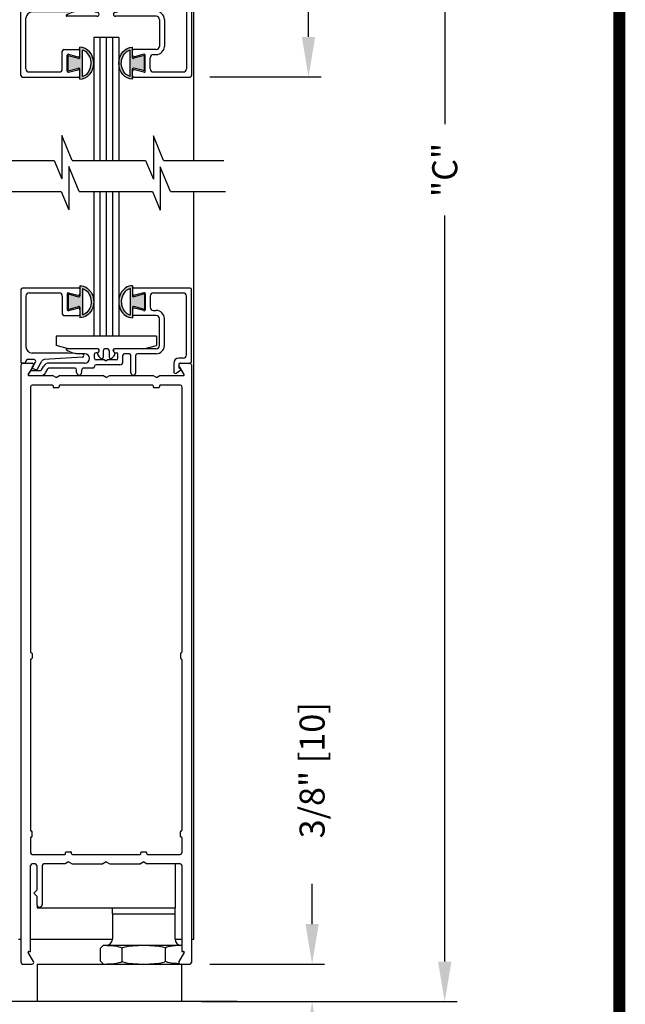
# Model space of a CAD drawing. Extents: x 0 to 7.6, y 0.1 to 10.5.
# Drawn here: x 6.1 to 7.6, y 4.6 to 7.1 of the extents above; entities that cross this region are included whole.
import ezdxf

# ---------------------------------------------------------------- set-up
doc = ezdxf.new("R2010")
doc.units = 0
doc.header["$MEASUREMENT"] = 0
doc.layers.get('0').update_dxf_attribs({"linetype": 'CONTINUOUS'})
doc.layers.get('DEFPOINTS').update_dxf_attribs({"linetype": 'CONTINUOUS'})
doc.styles.add('ROMANS', font='Romans.shx', dxfattribs={"height": 0.0625})
doc.dimstyles.get("Standard").update_dxf_attribs({"dimtxt": 0.03125, "dimasz": 0.1, "dimexe": 0.03125, "dimexo": 0.05, "dimgap": 0.05, "dimtad": 0, "dimdec": 6, "dimlfac": 4, "dimzin": 4, "dimdsep": 46, "dimlunit": 5, "dimtxsty": 'ROMANS', "dimcen": 0.09, "dimadec": 0, "dimazin": 0, "dimtfac": 1, "dimtdec": 4, "dimtofl": 0, "dimtmove": 0, "dimatfit": 3, "dimfxl": 1, "dimfrac": 2, "dimtolj": 1, "dimtzin": 4, "dimarcsym": 0})

# ---------------------------------------------------------------- blocks, each defined once
blk = doc.blocks.new('*D16')
at = {"color": 0, "lineweight": -2}
for p, q in [((6.5392, 8.7542), (7.1459, 8.7542)), ((7.1147, 8.6542), (7.1147, 6.7923)), ((7.1147, 4.7025), (7.1147, 6.5644)), ((6.5079, 4.6025), (7.1459, 4.6025))]:
    blk.add_line(p, q, dxfattribs=at)
at = {"color": 0}
for points in [[(7.098, 8.6542), (7.1313, 8.6542), (7.1147, 8.7542)], [(7.098, 4.7025), (7.1313, 4.7025), (7.1147, 4.6025)]]:
    blk.add_solid(points, dxfattribs=at)
at = {"layer": 'DEFPOINTS', "color": 0}
for p in [(6.4892, 8.7542), (7.1147, 8.7542), (6.4579, 4.6025)]:
    blk.add_point(p, dxfattribs=at)
at = {"color": 0, "insert": (7.1147, 6.6784), "char_height": 0.0625, "attachment_point": 5, "rotation": 90, "style": 'ROMANS'}
blk.add_mtext('\\A1;"C"', dxfattribs=at)
blk = doc.blocks.new('*D17')
at = {"color": 0, "lineweight": -2}
for p, q in [((6.7839, 4.7962), (6.7839, 4.8962)), ((6.5289, 4.6962), (6.8152, 4.6962)), ((6.5079, 4.6025), (6.8152, 4.6025)), ((6.7839, 4.5025), (6.7839, 4.4025))]:
    blk.add_line(p, q, dxfattribs=at)
at = {"color": 0}
for points in [[(6.7673, 4.7962), (6.8006, 4.7962), (6.7839, 4.6962)], [(6.7673, 4.5025), (6.8006, 4.5025), (6.7839, 4.6025)]]:
    blk.add_solid(points, dxfattribs=at)
at = {"layer": 'DEFPOINTS', "color": 0}
for p in [(6.4789, 4.6962), (6.7839, 4.6962), (6.4579, 4.6025)]:
    blk.add_point(p, dxfattribs=at)
at = {"color": 0, "insert": (6.7839, 5.1799), "char_height": 0.0625, "attachment_point": 5, "rotation": 90, "style": 'ROMANS'}
blk.add_mtext('\\A1;3/8" [10]', dxfattribs=at)
blk = doc.blocks.new('Glazing System - ¼ Square (Top)')
at = {"ltscale": 0.25}
h = blk.add_hatch(color=256, dxfattribs=at)
edge = h.paths.add_edge_path()
edge.add_line((-0.0689, -0.1352), (-0.0951, -0.1282))
edge.add_line((-0.0951, -0.1282), (-0.0951, -0.1668))
edge.add_line((-0.0951, -0.1668), (-0.0689, -0.1598))
edge.add_ellipse((-0.0682, -0.1622), major_axis=(-0.00177, 0.00177), ratio=1, start_angle=225, end_angle=330, ccw=False)
edge.add_line((-0.0657, -0.1622), (-0.0657, -0.1874))
edge.add_ellipse((-0.0657, -0.1475), major_axis=(0, 0.0399), ratio=0.86485, start_angle=180, end_angle=360)
edge.add_line((-0.0657, -0.1076), (-0.0657, -0.1328))
edge.add_ellipse((-0.0682, -0.1328), major_axis=(-0.00177, 0.00177), ratio=1, start_angle=120, end_angle=225, ccw=False)
edge = h.paths.add_edge_path(flags=16)
edge.add_spline(control_points=[(-0.0595, -0.1147), (-0.0592, -0.1148), (-0.0588, -0.1149), (-0.049, -0.118), (-0.0408, -0.1276), (-0.0359, -0.1513), (-0.0395, -0.1647), (-0.0506, -0.1765), (-0.055, -0.179), (-0.0595, -0.1803)], knot_values=[3.372007, 3.372007, 3.372007, 3.372007, 3.410461, 3.410461, 4.476728, 4.476728, 5.542995, 5.542995, 6.052511, 6.052511, 6.052511, 6.052511], degree=3, periodic=0)
edge.add_line((-0.0595, -0.1803), (-0.0595, -0.1147))
h = blk.add_hatch(color=256, dxfattribs=at)
edge = h.paths.add_edge_path()
edge.add_line((0.0951, -0.1282), (0.0689, -0.1352))
edge.add_ellipse((0.0682, -0.1328), major_axis=(0.00177, -0.00177), ratio=1, start_angle=225, end_angle=330, ccw=False)
edge.add_line((0.0657, -0.1328), (0.0657, -0.1076))
edge.add_ellipse((0.0657, -0.1475), major_axis=(0, 0.0399), ratio=0.86485, start_angle=0, end_angle=180)
edge.add_line((0.0657, -0.1874), (0.0657, -0.1622))
edge.add_ellipse((0.0682, -0.1622), major_axis=(0.00177, -0.00177), ratio=1, start_angle=120, end_angle=225, ccw=False)
edge.add_line((0.0689, -0.1598), (0.0951, -0.1668))
edge.add_line((0.0951, -0.1668), (0.0951, -0.1282))
edge = h.paths.add_edge_path(flags=16)
edge.add_spline(control_points=[(0.0595, -0.1803), (0.055, -0.179), (0.0506, -0.1765), (0.0395, -0.1647), (0.0359, -0.1513), (0.0408, -0.1276), (0.049, -0.118), (0.0588, -0.1149), (0.0592, -0.1148), (0.0595, -0.1147)], knot_values=[3.372007, 3.372007, 3.372007, 3.372007, 3.881524, 3.881524, 4.94779, 4.94779, 6.014057, 6.014057, 6.052511, 6.052511, 6.052511, 6.052511], degree=3, periodic=0)
edge.add_line((0.0595, -0.1147), (0.0595, -0.1803))
for p, q in [((-0.1944, 0.0344), (-0.1899, 0.0265)), ((-0.1507, 0.0287), (-0.1458, 0.0202)), ((-0.0738, 0.0292), (-0.0738, 0.0222)), ((-0.0612, 0.0292), (-0.0612, 0.0222)), ((0.0612, 0.0293), (0.0612, -0.0138)), ((0.0737, 0.0292), (0.0737, -0.0138)), ((0.1683, 0.0057), (0.1683, 0.0273)), ((0.1746, 0.0306), (0.186, 0.0227)), ((-0.2128, -0.1778), (-0.2128, 0.004)), ((-0.2043, 0.0057), (-0.211, 0.0057)), ((-0.2003, 0.001), (-0.2003, 0.0017)), ((-0.1843, 0.0168), (-0.1763, 0.003)), ((-0.1834, 0.0193), (-0.1765, 0.0218)), ((-0.1717, 0.02), (-0.1607, 0.001)), ((-0.1615, 0.0225), (-0.1566, 0.014)), ((-0.0778, 0.0182), (-0.1423, 0.0182)), ((-0.0535, 0.0057), (-0.1423, 0.0057)), ((-0.0332, 0.0182), (-0.0572, 0.0182)), ((-0.0292, 0.0142), (-0.0292, 0.014)), ((0.0338, 0.01), (-0.0252, 0.01)), ((-0.0043, -0.0025), (0, 0)), ((0.0043, -0.0025), (0, 0)), ((0.0418, 0.002), (0.0418, -0.0138)), ((0.1808, 0.0097), (0.1808, 0.0155)), ((0.1848, 0.0057), (0.2087, 0.0057)), ((0.2127, 0.0017), (0.2127, -0.1777)), ((-0.1798, -0.003), (-0.1963, -0.003)), ((-0.0942, -0.0193), (-0.1848, -0.0193)), ((-0.0595, -0.0174), (-0.0942, -0.0193)), ((-0.0535, -0.0178), (-0.0662, -0.0178)), ((-0.0292, -0.0065), (-0.0292, -0.0162)), ((-0.0044, -0.0025), (-0.0252, -0.0025)), ((-0.023, -0.0203), (-0.0252, -0.0203)), ((0.0253, -0.0025), (0.0043, -0.0025)), ((0.023, -0.0203), (0.0253, -0.0203)), ((0.0292, -0.0065), (0.0292, -0.0162)), ((0.0572, -0.0178), (0.0458, -0.0178)), ((0.1245, -0.0178), (0.0777, -0.0178)), ((0.1922, -0.0068), (0.1808, -0.0068)), ((0.2002, -0.0148), (0.2002, -0.1613)), ((-0.2003, -0.1613), (-0.2003, -0.0348)), ((-0.023, -0.0303), (-0.098, -0.0303)), ((0.1245, -0.0303), (0.023, -0.0303)), ((0.1325, -0.0383), (0.1325, -0.1053)), ((0.145, -0.0383), (0.145, -0.1053)), ((-0.1095, -0.1613), (-0.1095, -0.1173)), ((-0.1055, -0.1133), (-0.0683, -0.1133)), ((-0.0657, -0.1328), (-0.0657, -0.1076)), ((-0.0657, -0.1275), (-0.0657, -0.1158)), ((-0.0595, -0.1803), (-0.0595, -0.1147)), ((0.0595, -0.1803), (0.0595, -0.1147)), ((0.0657, -0.1328), (0.0657, -0.1076)), ((0.0657, -0.1275), (0.0657, -0.1158)), ((0.1245, -0.1133), (0.0682, -0.1133)), ((-0.097, -0.1674), (-0.097, -0.1276)), ((-0.0951, -0.1282), (-0.0689, -0.1352)), ((-0.0951, -0.1668), (-0.0951, -0.1282)), ((-0.0939, -0.1252), (-0.0708, -0.1314)), ((0.0951, -0.1282), (0.0689, -0.1352)), ((0.0939, -0.1252), (0.0708, -0.1314)), ((0.0951, -0.1668), (0.0951, -0.1282)), ((0.097, -0.1674), (0.097, -0.1276)), ((0.1095, -0.1613), (0.1095, -0.1338)), ((0.1175, -0.1258), (0.1245, -0.1258)), ((-0.1923, -0.1693), (-0.1175, -0.1693)), ((-0.0951, -0.1668), (-0.0689, -0.1598)), ((-0.0939, -0.1698), (-0.0708, -0.1636)), ((-0.0657, -0.1874), (-0.0657, -0.1622)), ((-0.0657, -0.1793), (-0.0657, -0.1675)), ((0.0657, -0.1874), (0.0657, -0.1622)), ((0.0657, -0.1793), (0.0657, -0.1675)), ((0.0951, -0.1668), (0.0689, -0.1598)), ((0.0939, -0.1698), (0.0708, -0.1636)), ((0.1175, -0.1693), (0.1927, -0.1693)), ((-0.2088, -0.1818), (-0.0683, -0.1818)), ((0.0682, -0.1818), (0.2092, -0.1818))]:
    blk.add_line(p, q)
for p, q in [((-0.1929, 0.037), (-0.165, 0.037)), ((-0.1864, 0.0245), (-0.165, 0.0245)), ((-0.0595, -0.0094), (-0.1544, -0.003))]:
    blk.add_line(p, q, dxfattribs=at)
for centre, radius, start, end in [((-0.1929, 0.0352), 0.00175, 90, 210), ((-0.1864, 0.0285), 0.004, 210, 270), ((-0.165, 0.0205), 0.0165, 30, 90), ((-0.165, 0.0205), 0.004, 30, 90), ((-0.0598, -0.0134), 0.004, 273, 86.1016)]:
    blk.add_arc(centre, radius, start, end, dxfattribs=at)
for centre, radius, start, end in [((-0.0675, 0.0292), 0.00625, 0, 180), ((0.0675, 0.0292), 0.00625, 0, 180), ((0.1723, 0.0273), 0.004, 55.2488, 180), ((-0.211, 0.004), 0.00175, 90, 180), ((-0.2043, 0.0017), 0.004, 0, 90), ((-0.1963, 0.001), 0.004, 180, 270), ((-0.1828, 0.0176), 0.00175, 110, 210), ((-0.1798, 0.001), 0.004, 270, 30), ((-0.1752, 0.018), 0.004, 30, 110), ((-0.1538, 0.005), 0.008, 210, 266.1016), ((-0.1423, 0.0222), 0.0165, 210, 270), ((-0.1423, 0.0222), 0.004, 210, 270), ((-0.0778, 0.0222), 0.004, 270, 360), ((-0.0572, 0.0222), 0.004, 180, 270), ((-0.0535, -0.006), 0.0117, 270, 90), ((-0.0332, 0.0142), 0.004, 360, 90), ((-0.0252, 0.014), 0.004, 180, 270), ((0.0338, 0.002), 0.008, 360, 90), ((0.1808, 0.0057), 0.0125, 180, 270), ((0.1848, 0.0155), 0.004, 88.5286, 180), ((0.1848, 0.0097), 0.004, 180, 270), ((0.185, 0.0213), 0.00175, 268.5286, 55.2488), ((0.2087, 0.0017), 0.004, 0, 90), ((-0.1848, -0.0348), 0.0155, 90, 180), ((-0.0662, -0.0803), 0.0625, 90, 121.5863), ((-0.0252, -0.0065), 0.004, 90, 180), ((-0.0252, -0.0162), 0.004, 180, 270), ((-0.023, -0.0252), 0.005, 270, 90), ((0.023, -0.0252), 0.005, 90, 270), ((0.0253, -0.0065), 0.004, 0, 90), ((0.0253, -0.0162), 0.004, 270, 0), ((0.0458, -0.0138), 0.004, 180, 270), ((0.0572, -0.0138), 0.004, 270, 0), ((0.0777, -0.0138), 0.004, 180, 270), ((0.1245, -0.0383), 0.0205, 0, 90), ((0.1922, -0.0148), 0.008, 0, 90), ((-0.098, -0.0285), 0.00175, 121.5863, 270), ((0.1245, -0.0383), 0.008, 0, 90), ((-0.1055, -0.1173), 0.004, 90, 180), ((-0.0683, -0.1158), 0.0025, 360, 90), ((-0.0683, -0.1158), 0.0025, 360, 90), ((0.0682, -0.1158), 0.0025, 90, 180), ((0.1245, -0.1053), 0.008, 270, 0), ((0.1245, -0.1053), 0.0205, 270, 0), ((-0.0945, -0.1276), 0.0025, 75, 180), ((-0.0697, -0.1275), 0.004, 255, 360), ((-0.0683, -0.1328), 0.0025, 255, 0), ((0.0697, -0.1275), 0.004, 180, 285), ((0.0682, -0.1328), 0.0025, 180, 285), ((0.0945, -0.1276), 0.0025, 0, 105), ((0.1175, -0.1338), 0.008, 90, 180), ((-0.1923, -0.1613), 0.008, 180, 270), ((-0.1175, -0.1613), 0.008, 270, 0), ((-0.0945, -0.1674), 0.0025, 180, 285), ((-0.0697, -0.1675), 0.004, 0, 105), ((-0.0683, -0.1622), 0.0025, 0, 105), ((0.0682, -0.1622), 0.0025, 75, 180), ((0.0697, -0.1675), 0.004, 75, 180), ((0.0945, -0.1674), 0.0025, 255, 0), ((0.1175, -0.1613), 0.008, 180, 270), ((0.1922, -0.1613), 0.008, 270, 0), ((-0.2088, -0.1778), 0.004, 180, 270), ((-0.0683, -0.1793), 0.0025, 270, 0), ((-0.0683, -0.1793), 0.0025, 270, 0), ((0.0682, -0.1793), 0.0025, 180, 270), ((0.2087, -0.1778), 0.004, 270, 0)]:
    blk.add_arc(centre, radius, start, end)
blk.add_ellipse((-0.0657, -0.1475), major_axis=(0, 0.0399), ratio=0.86485, start_param=3.141593, end_param=6.283185)
at = {"extrusion": (0, 0, -1)}
blk.add_ellipse((0.0657, -0.1475), major_axis=(0, 0.0399), ratio=0.86485, start_param=3.141593, end_param=6.283185, dxfattribs=at)
for points in [[(-0.0595, -0.1803), (-0.055, -0.179), (-0.0506, -0.1765), (-0.0395, -0.1647), (-0.0359, -0.1513), (-0.0408, -0.1276), (-0.049, -0.118), (-0.0588, -0.1149), (-0.0592, -0.1148), (-0.0595, -0.1147)], [(0.0595, -0.1803), (0.055, -0.179), (0.0506, -0.1765), (0.0395, -0.1647), (0.0359, -0.1513), (0.0408, -0.1276), (0.049, -0.118), (0.0588, -0.1149), (0.0592, -0.1148), (0.0595, -0.1147)]]:
    blk.add_open_spline(points, degree=3, knots=[3.372007, 3.372007, 3.372007, 3.372007, 3.881524, 3.881524, 4.94779, 4.94779, 6.014057, 6.014057, 6.052511, 6.052511, 6.052511, 6.052511])
blk = doc.blocks.new('Glazing System - ¼ Square')
at = {"ltscale": 0.25}
h = blk.add_hatch(color=256, dxfattribs=at)
edge = h.paths.add_edge_path()
edge.add_line((-0.0689, 0.1352), (-0.0951, 0.1282))
edge.add_line((-0.0951, 0.1282), (-0.0951, 0.1668))
edge.add_line((-0.0951, 0.1668), (-0.0689, 0.1598))
edge.add_ellipse((-0.0682, 0.1622), major_axis=(0.00177, 0.00177), ratio=1, start_angle=210, end_angle=315)
edge.add_line((-0.0657, 0.1622), (-0.0657, 0.1874))
edge.add_ellipse((-0.0657, 0.1475), major_axis=(0, 0.0399), ratio=0.86485, start_angle=180, end_angle=360, ccw=False)
edge.add_line((-0.0657, 0.1076), (-0.0657, 0.1328))
edge.add_ellipse((-0.0682, 0.1328), major_axis=(0.00177, 0.00177), ratio=1, start_angle=315, end_angle=420)
edge = h.paths.add_edge_path(flags=16)
edge.add_spline(control_points=[(-0.0595, 0.1147), (-0.0592, 0.1148), (-0.0588, 0.1149), (-0.049, 0.118), (-0.0408, 0.1276), (-0.0359, 0.1513), (-0.0395, 0.1647), (-0.0506, 0.1765), (-0.055, 0.179), (-0.0595, 0.1803)], knot_values=[3.372007, 3.372007, 3.372007, 3.372007, 3.410461, 3.410461, 4.476728, 4.476728, 5.542995, 5.542995, 6.052511, 6.052511, 6.052511, 6.052511], degree=3, periodic=0)
edge.add_line((-0.0595, 0.1803), (-0.0595, 0.1147))
h = blk.add_hatch(color=256, dxfattribs=at)
edge = h.paths.add_edge_path()
edge.add_line((0.0951, 0.1282), (0.0689, 0.1352))
edge.add_ellipse((0.0682, 0.1328), major_axis=(0.00177, 0.00177), ratio=1, start_angle=30, end_angle=135)
edge.add_line((0.0657, 0.1328), (0.0657, 0.1076))
edge.add_ellipse((0.0657, 0.1475), major_axis=(0, 0.0399), ratio=0.86485, start_angle=0, end_angle=180, ccw=False)
edge.add_line((0.0657, 0.1874), (0.0657, 0.1622))
edge.add_ellipse((0.0682, 0.1622), major_axis=(0.00177, 0.00177), ratio=1, start_angle=135, end_angle=240)
edge.add_line((0.0689, 0.1598), (0.0951, 0.1668))
edge.add_line((0.0951, 0.1668), (0.0951, 0.1282))
edge = h.paths.add_edge_path(flags=16)
edge.add_spline(control_points=[(0.0595, 0.1803), (0.055, 0.179), (0.0506, 0.1765), (0.0395, 0.1647), (0.0359, 0.1513), (0.0408, 0.1276), (0.049, 0.118), (0.0588, 0.1149), (0.0592, 0.1148), (0.0595, 0.1147)], knot_values=[3.372007, 3.372007, 3.372007, 3.372007, 3.881524, 3.881524, 4.94779, 4.94779, 6.014057, 6.014057, 6.052511, 6.052511, 6.052511, 6.052511], degree=3, periodic=0)
edge.add_line((0.0595, 0.1147), (0.0595, 0.1803))
for p, q in [((-0.2128, 0.1777), (-0.2128, -0.004)), ((-0.2088, 0.1818), (-0.0683, 0.1818)), ((-0.0657, 0.1874), (-0.0657, 0.1622)), ((-0.0657, 0.1793), (-0.0657, 0.1675)), ((-0.0595, 0.1803), (-0.0595, 0.1147)), ((0.0595, 0.1803), (0.0595, 0.1147)), ((0.0657, 0.1874), (0.0657, 0.1622)), ((0.0657, 0.1793), (0.0657, 0.1675)), ((0.0682, 0.1818), (0.2092, 0.1818)), ((0.2127, -0.0017), (0.2127, 0.1777)), ((-0.2003, 0.1613), (-0.2003, 0.0348)), ((-0.1923, 0.1693), (-0.1175, 0.1693)), ((-0.1095, 0.1613), (-0.1095, 0.1173)), ((-0.097, 0.1674), (-0.097, 0.1276)), ((-0.0951, 0.1668), (-0.0951, 0.1282)), ((-0.0951, 0.1668), (-0.0689, 0.1598)), ((-0.0939, 0.1698), (-0.0708, 0.1636)), ((0.0951, 0.1668), (0.0689, 0.1598)), ((0.0939, 0.1698), (0.0708, 0.1636)), ((0.0951, 0.1668), (0.0951, 0.1282)), ((0.097, 0.1674), (0.097, 0.1276)), ((0.1095, 0.1613), (0.1095, 0.1338)), ((0.1175, 0.1693), (0.1927, 0.1693)), ((0.2002, 0.0148), (0.2002, 0.1613)), ((-0.0951, 0.1282), (-0.0689, 0.1352)), ((-0.0939, 0.1252), (-0.0708, 0.1314)), ((-0.0657, 0.1328), (-0.0657, 0.1076)), ((-0.0657, 0.1275), (-0.0657, 0.1158)), ((0.0657, 0.1328), (0.0657, 0.1076)), ((0.0657, 0.1275), (0.0657, 0.1158)), ((0.0951, 0.1282), (0.0689, 0.1352)), ((0.0939, 0.1252), (0.0708, 0.1314)), ((0.1175, 0.1258), (0.1245, 0.1258)), ((-0.1055, 0.1133), (-0.0683, 0.1133)), ((0.1245, 0.1133), (0.0682, 0.1133)), ((0.1325, 0.0383), (0.1325, 0.1053)), ((0.145, 0.0383), (0.145, 0.1053)), ((0.125, 0.0615), (-0.125, 0.0615)), ((-0.125, 0.0615), (-0.125, 0.0386)), ((0.125, 0.0615), (0.125, 0.0386)), ((-0.0937, 0.0302), (-0.125, 0.0386)), ((-0.023, 0.0302), (-0.098, 0.0302)), ((-0.0173, 0.0255), (-0.0173, 0.0263)), ((-0.0075, 0.0248), (-0.0075, 0.0088)), ((0.002, 0.0302), (-0.002, 0.0302)), ((0.0075, 0.0248), (0.0075, 0.0088)), ((0.0173, 0.0255), (0.0173, 0.0263)), ((0.0937, 0.0302), (0.0213, 0.0302)), ((0.1245, 0.0302), (0.023, 0.0302)), ((0.0937, 0.0302), (0.125, 0.0386)), ((-0.1798, 0.003), (-0.1963, 0.003)), ((-0.0942, 0.0193), (-0.1848, 0.0193)), ((-0.0595, 0.0174), (-0.0942, 0.0193)), ((-0.0535, 0.0178), (-0.0662, 0.0178)), ((-0.0292, 0.0065), (-0.0292, 0.0162)), ((-0.023, 0.0203), (-0.0252, 0.0203)), ((-0.0044, 0.0025), (-0.0252, 0.0025)), ((-0.0195, 0.0218), (-0.019, 0.0222)), ((-0.0043, 0.0025), (0, 0)), ((0.0043, 0.0025), (0, 0)), ((0.0252, 0.0025), (0.0043, 0.0025)), ((0.0195, 0.0218), (0.019, 0.0222)), ((0.023, 0.0203), (0.0252, 0.0203)), ((0.0293, 0.0065), (0.0293, 0.0162)), ((0.0418, -0.002), (0.0418, 0.0138)), ((0.0572, 0.0178), (0.0458, 0.0178)), ((0.0612, -0.0293), (0.0612, 0.0138)), ((0.0737, -0.0292), (0.0737, 0.0138)), ((0.1245, 0.0178), (0.0777, 0.0178)), ((0.1922, 0.0068), (0.1808, 0.0068)), ((-0.2043, -0.0057), (-0.211, -0.0057)), ((-0.2003, -0.001), (-0.2003, -0.0017)), ((-0.1843, -0.0168), (-0.1763, -0.003)), ((-0.1834, -0.0193), (-0.1765, -0.0218)), ((-0.1717, -0.02), (-0.1607, -0.001)), ((-0.1615, -0.0225), (-0.1566, -0.014)), ((-0.1507, -0.0287), (-0.1458, -0.0202)), ((-0.0535, -0.0057), (-0.1423, -0.0057)), ((-0.0778, -0.0182), (-0.1423, -0.0182)), ((-0.0738, -0.0292), (-0.0738, -0.0222)), ((-0.0612, -0.0292), (-0.0612, -0.0222)), ((-0.0332, -0.0182), (-0.0572, -0.0182)), ((-0.0292, -0.0142), (-0.0292, -0.014)), ((0.0338, -0.01), (-0.0252, -0.01)), ((0.1683, -0.0057), (0.1683, -0.0273)), ((0.1746, -0.0306), (0.186, -0.0227)), ((0.1808, -0.0097), (0.1808, -0.0155)), ((0.1848, -0.0057), (0.2087, -0.0057)), ((-0.1944, -0.0344), (-0.1899, -0.0265))]:
    blk.add_line(p, q)
for p, q in [((-0.0213, 0.0302), (-0.0937, 0.0302)), ((-0.0595, 0.0094), (-0.1544, 0.003)), ((-0.1864, -0.0245), (-0.165, -0.0245)), ((-0.1929, -0.037), (-0.165, -0.037))]:
    blk.add_line(p, q, dxfattribs=at)
for centre, radius, start, end in [((-0.2088, 0.1777), 0.004, 90, 180), ((-0.0683, 0.1793), 0.0025, 0, 90), ((-0.0683, 0.1793), 0.0025, 0, 90), ((0.0682, 0.1793), 0.0025, 90, 180), ((0.2087, 0.1777), 0.004, 360, 90), ((-0.1923, 0.1613), 0.008, 90, 180), ((-0.1175, 0.1613), 0.008, 0, 90), ((-0.0945, 0.1674), 0.0025, 75, 180), ((-0.0697, 0.1675), 0.004, 255, 0), ((-0.0683, 0.1622), 0.0025, 255, 0), ((0.0697, 0.1675), 0.004, 180, 285), ((0.0682, 0.1622), 0.0025, 180, 285), ((0.0945, 0.1674), 0.0025, 0, 105), ((0.1175, 0.1613), 0.008, 90, 180), ((0.1922, 0.1613), 0.008, 360, 90), ((-0.0945, 0.1276), 0.0025, 180, 285), ((-0.0697, 0.1275), 0.004, 0, 105), ((-0.0683, 0.1328), 0.0025, 0, 105), ((0.0682, 0.1328), 0.0025, 75, 180), ((0.0697, 0.1275), 0.004, 75, 180), ((0.0945, 0.1276), 0.0025, 255, 0), ((0.1175, 0.1338), 0.008, 180, 270), ((0.1245, 0.1053), 0.0205, 0, 90), ((-0.1055, 0.1173), 0.004, 180, 270), ((-0.0683, 0.1158), 0.0025, 270, 0), ((-0.0683, 0.1158), 0.0025, 270, 0), ((0.0682, 0.1158), 0.0025, 180, 270), ((0.1245, 0.1053), 0.008, 0, 90), ((-0.1848, 0.0348), 0.0155, 180, 270), ((-0.098, 0.0285), 0.00175, 90, 238.4137), ((-0.0662, 0.0803), 0.0625, 238.4137, 270), ((-0.023, 0.0252), 0.005, 270, 90), ((-0.0213, 0.0263), 0.004, 0, 90), ((-0.0213, 0.0255), 0.004, 305, 0), ((-0.002, 0.0248), 0.0055, 90, 180), ((0.002, 0.0248), 0.0055, 0, 90), ((0.0213, 0.0263), 0.004, 90, 180), ((0.0213, 0.0255), 0.004, 180, 235), ((0.023, 0.0252), 0.005, 90, 270), ((0.1245, 0.0383), 0.008, 270, 0), ((0.1245, 0.0383), 0.0205, 270, 0), ((-0.1963, -0.001), 0.004, 90, 180), ((-0.1798, -0.001), 0.004, 330, 90), ((-0.1538, -0.005), 0.008, 93.8984, 150), ((-0.0535, 0.006), 0.0117, 270, 90), ((-0.0252, 0.0162), 0.004, 90, 180), ((-0.0252, 0.0065), 0.004, 180, 270), ((-0.0165, 0.0175), 0.00525, 125, 205.091), ((-0.0027, 0.024), 0.0205, 205.091, 242.1408), ((-0.0107, 0.0088), 0.00325, 242.1408, 360), ((0.0107, 0.0088), 0.00325, 180, 297.8592), ((0.0027, 0.024), 0.0205, 297.8592, 334.909), ((0.0165, 0.0175), 0.00525, 334.909, 55), ((0.0252, 0.0162), 0.004, 0, 90), ((0.0252, 0.0065), 0.004, 270, 0), ((0.0458, 0.0138), 0.004, 90, 180), ((0.0572, 0.0138), 0.004, 0, 90), ((0.0777, 0.0138), 0.004, 90, 180), ((0.1808, -0.0057), 0.0125, 90, 180), ((0.1922, 0.0148), 0.008, 270, 360), ((-0.211, -0.004), 0.00175, 180, 270), ((-0.2043, -0.0017), 0.004, 270, 0), ((-0.1828, -0.0176), 0.00175, 150, 250), ((-0.1752, -0.018), 0.004, 250, 330), ((-0.1423, -0.0222), 0.0165, 90, 150), ((-0.1423, -0.0222), 0.004, 90, 150), ((-0.0778, -0.0222), 0.004, 0, 90), ((-0.0572, -0.0222), 0.004, 90, 180), ((-0.0332, -0.0142), 0.004, 270, 0), ((-0.0252, -0.014), 0.004, 90, 180), ((0.0338, -0.002), 0.008, 270, 0), ((0.1848, -0.0097), 0.004, 90, 180), ((0.1848, -0.0155), 0.004, 180, 271.4714), ((0.185, -0.0213), 0.00175, 304.7512, 91.4714), ((0.2087, -0.0017), 0.004, 270, 0), ((-0.0675, -0.0292), 0.00625, 180, 0), ((0.0675, -0.0292), 0.00625, 180, 0), ((0.1723, -0.0273), 0.004, 180, 304.7512)]:
    blk.add_arc(centre, radius, start, end)
for centre, radius, start, end in [((-0.0598, 0.0134), 0.004, 273.8984, 87), ((-0.1864, -0.0285), 0.004, 90, 150), ((-0.165, -0.0205), 0.004, 270, 330), ((-0.1929, -0.0352), 0.00175, 150, 270), ((-0.165, -0.0205), 0.0165, 270, 330)]:
    blk.add_arc(centre, radius, start, end, dxfattribs=at)
at = {"extrusion": (0, 0, -1)}
blk.add_ellipse((-0.0657, 0.1475), major_axis=(0, 0.0399), ratio=0.86485, start_param=0, end_param=3.141593, dxfattribs=at)
blk.add_ellipse((0.0657, 0.1475), major_axis=(0, 0.0399), ratio=0.86485, start_param=0, end_param=3.141593)
for points in [[(-0.0595, 0.1803), (-0.055, 0.179), (-0.0506, 0.1765), (-0.0395, 0.1647), (-0.0359, 0.1513), (-0.0408, 0.1276), (-0.049, 0.118), (-0.0588, 0.1149), (-0.0592, 0.1148), (-0.0595, 0.1147)], [(0.0595, 0.1803), (0.055, 0.179), (0.0506, 0.1765), (0.0395, 0.1647), (0.0359, 0.1513), (0.0408, 0.1276), (0.049, 0.118), (0.0588, 0.1149), (0.0592, 0.1148), (0.0595, 0.1147)]]:
    blk.add_open_spline(points, degree=3, knots=[3.372007, 3.372007, 3.372007, 3.372007, 3.881524, 3.881524, 4.94779, 4.94779, 6.014057, 6.014057, 6.052511, 6.052511, 6.052511, 6.052511])
blk = doc.blocks.new('*D19')
at = {"color": 0, "lineweight": -2}
for p, q in [((6.5392, 8.098), (6.8062, 8.098)), ((6.7749, 7.998), (6.7749, 7.8786)), ((6.7749, 7.0105), (6.7749, 7.1298)), ((6.5292, 6.9105), (6.8062, 6.9105))]:
    blk.add_line(p, q, dxfattribs=at)
at = {"color": 0}
for points in [[(6.7583, 7.998), (6.7916, 7.998), (6.7749, 8.098)], [(6.7583, 7.0105), (6.7916, 7.0105), (6.7749, 6.9105)]]:
    blk.add_solid(points, dxfattribs=at)
at = {"layer": 'DEFPOINTS', "color": 0}
for p in [(6.4892, 8.098), (6.4792, 6.9105), (6.7749, 6.9105)]:
    blk.add_point(p, dxfattribs=at)
at = {"color": 0, "insert": (6.7749, 7.5042), "char_height": 0.0625, "attachment_point": 5, "rotation": 90, "style": 'ROMANS'}
blk.add_mtext('\\A1;4 3/4" [121]', dxfattribs=at)

msp = doc.modelspace()

# ---------------------------------------------------------------- linework, layer by layer
for p, q in [((6.48919109, 6.70212971), (6.48919109, 8.09797851)), ((6.23919109, 7.00897851), (6.23919109, 6.70212971)), ((6.30169109, 7.00897851), (6.23919109, 7.00897851)), ((6.25481609, 7.00897851), (6.25481609, 6.70212971)), ((6.27044109, 7.00897851), (6.27044109, 6.70212971)), ((6.28606609, 7.00897851), (6.28606609, 6.70212971)), ((6.30169109, 7.00897851), (6.30169109, 6.70212971)), ((5.80782404, 6.70212971), (6.14097569, 6.70212971)), ((6.18591025, 6.70212971), (6.36856038, 6.70212971)), ((6.18591025, 6.70212971), (6.31896285, 6.70212971)), ((6.41349494, 6.70212971), (6.56412071, 6.70212971)), ((5.8247632, 6.62477782), (6.15791485, 6.62477782)), ((6.20284941, 6.62477782), (6.38549954, 6.62477782)), ((6.20284941, 6.62477782), (6.33865784, 6.62477782)), ((6.23919109, 6.62477782), (6.23919109, 6.26347766)), ((6.25481609, 6.62477782), (6.25481609, 6.26347766)), ((6.27044109, 6.62477782), (6.27044109, 6.26347766)), ((6.28606609, 6.62477782), (6.28606609, 6.26347766)), ((6.30169109, 6.62477782), (6.30169109, 6.26347766)), ((6.4304341, 6.62477782), (6.56819443, 6.62477782)), ((6.48919109, 4.75872766), (6.48919109, 6.62477782)), ((6.30169109, 6.26347766), (6.23919109, 6.26347766)), ((6.06194109, 6.19622766), (6.08559302, 6.19622766)), ((6.45528917, 6.19622766), (6.47894109, 6.19622766)), ((6.05794109, 4.70022766), (6.05794109, 6.19222766)), ((6.08905712, 6.19022766), (6.07599457, 6.16760266)), ((6.46488762, 6.16760266), (6.45182507, 6.19022766)), ((6.48294109, 6.19222766), (6.48294109, 4.70022766)), ((6.07751011, 6.16497766), (6.13678084, 6.16497766)), ((6.14544109, 6.15997766), (6.13678084, 6.16497766)), ((6.14544109, 6.15997766), (6.15410135, 6.16497766)), ((6.15410135, 6.16497766), (6.26178084, 6.16497766)), ((6.27044109, 6.15997766), (6.26178084, 6.16497766)), ((6.27044109, 6.15997766), (6.27910135, 6.16497766)), ((6.27910135, 6.16497766), (6.38678084, 6.16497766)), ((6.39544109, 6.15997766), (6.38678084, 6.16497766)), ((6.39544109, 6.15997766), (6.40410135, 6.16497766)), ((6.40410135, 6.16497766), (6.46337207, 6.16497766)), ((6.08169109, 6.13722766), (6.08169109, 5.47485266)), ((6.13619109, 6.14122766), (6.08569109, 6.14122766)), ((6.13794109, 6.13947766), (6.13794109, 6.13672766)), ((6.13969109, 6.13497766), (6.15119109, 6.13497766)), ((6.15294109, 6.13947766), (6.15294109, 6.13672766)), ((6.38619109, 6.14122766), (6.15469109, 6.14122766)), ((6.38794109, 6.13947766), (6.38794109, 6.13672766)), ((6.38969109, 6.13497766), (6.40119109, 6.13497766)), ((6.40294109, 6.13947766), (6.40294109, 6.13672766)), ((6.45519109, 6.14122766), (6.40469109, 6.14122766)), ((6.45919109, 6.13722766), (6.45919109, 5.47485266)), ((6.08169109, 5.45635266), (6.08169109, 5.02985266)), ((6.08344109, 5.47310266), (6.08369109, 5.47310266)), ((6.08344109, 5.45810266), (6.08369109, 5.45810266)), ((6.08544109, 5.47135266), (6.08544109, 5.45985266)), ((6.45544109, 5.47135266), (6.45544109, 5.45985266)), ((6.45744109, 5.47310266), (6.45719109, 5.47310266)), ((6.45744109, 5.45810266), (6.45719109, 5.45810266)), ((6.45919109, 5.45635266), (6.45919109, 5.02985266)), ((6.08344109, 5.02810266), (6.08369109, 5.02810266)), ((6.08544109, 5.01485266), (6.08544109, 5.02635266)), ((6.45544109, 5.01485266), (6.45544109, 5.02635266)), ((6.45744109, 5.02810266), (6.45719109, 5.02810266)), ((6.08169109, 5.01135266), (6.08169109, 4.97397766)), ((6.08344109, 5.01310266), (6.08369109, 5.01310266)), ((6.45744109, 5.01310266), (6.45719109, 5.01310266)), ((6.45919109, 5.01135266), (6.45919109, 4.97397766)), ((6.08569109, 4.96997766), (6.16744109, 4.96997766)), ((6.16919109, 4.97172766), (6.16919109, 4.97447766)), ((6.17094109, 4.97622766), (6.18244109, 4.97622766)), ((6.18419109, 4.97172766), (6.18419109, 4.97447766)), ((6.18594109, 4.96997766), (6.35494109, 4.96997766)), ((6.35669109, 4.97172766), (6.35669109, 4.97447766)), ((6.35844109, 4.97622766), (6.36994109, 4.97622766)), ((6.37169109, 4.97172766), (6.37169109, 4.97447766)), ((6.37344109, 4.96997766), (6.45519109, 4.96997766)), ((6.08169109, 4.72747766), (6.08169109, 4.94222766)), ((6.09331609, 4.94622766), (6.08569109, 4.94622766)), ((6.09731609, 4.94222766), (6.09731609, 4.88085179)), ((6.11106609, 4.94222766), (6.11106609, 4.84522679)), ((6.16803084, 4.94622766), (6.11506609, 4.94622766)), ((6.17669109, 4.95122766), (6.16803084, 4.94622766)), ((6.17669109, 4.95122766), (6.18535135, 4.94622766)), ((6.18535135, 4.94622766), (6.26178084, 4.94622766)), ((6.27044109, 4.95122766), (6.26178084, 4.94622766)), ((6.27044109, 4.95122766), (6.27910135, 4.94622766)), ((6.27910135, 4.94622766), (6.35553084, 4.94622766)), ((6.36419109, 4.95122766), (6.35553084, 4.94622766)), ((6.36419109, 4.95122766), (6.37285135, 4.94622766)), ((6.45519109, 4.94622766), (6.37285135, 4.94622766)), ((6.44231609, 4.94622766), (6.44231609, 4.83685266)), ((6.45919109, 4.94222766), (6.45919109, 4.72747766)), ((6.09731609, 4.88085179), (6.08981609, 4.87335179)), ((6.09731609, 4.86585179), (6.08981609, 4.87335179)), ((6.09731609, 4.86585179), (6.09731609, 4.84522679)), ((6.09856609, 4.84127394), (6.09856609, 4.83685266)), ((6.09856609, 4.83685266), (6.44231609, 4.83685266)), ((6.28606609, 4.83685266), (6.44231609, 4.83685266)), ((6.28606609, 4.82122766), (6.28606609, 4.83685266)), ((6.28606609, 4.82122766), (6.44231609, 4.82122766)), ((6.28606609, 4.82122766), (6.44231609, 4.82122766)), ((6.28606609, 4.82122766), (6.28606609, 4.75872766)), ((6.44231609, 4.82122766), (6.44231609, 4.83685266)), ((6.44231609, 4.75872766), (6.44231609, 4.82122766)), ((6.05169109, 4.75872766), (6.05794109, 4.75872766)), ((6.08169109, 4.75872766), (6.28606609, 4.75872766)), ((6.44231609, 4.75872766), (6.45919109, 4.75872766)), ((6.48294109, 4.75872766), (6.48919109, 4.75872766)), ((6.08905712, 4.70222766), (6.07599457, 4.72485266)), ((6.07751011, 4.72747766), (6.08169109, 4.72747766)), ((6.25593792, 4.73560266), (6.26343792, 4.74310266)), ((6.25593792, 4.70372766), (6.25593792, 4.73560266)), ((6.26343792, 4.74310266), (6.45919109, 4.74310266)), ((6.3100645, 4.70372766), (6.3100645, 4.73560266)), ((6.41831768, 4.70372766), (6.41831768, 4.73560266)), ((6.46488762, 4.72485266), (6.45182507, 4.70222766)), ((6.45919109, 4.72747766), (6.46337207, 4.72747766)), ((6.06194109, 4.69622766), (6.08559302, 4.69622766)), ((6.09856609, 4.69623877), (6.45794109, 4.69623877)), ((6.09856609, 4.69623877), (6.09856609, 4.60248877)), ((6.26343792, 4.69622766), (6.25593792, 4.70372766)), ((6.26343792, 4.69622766), (6.46494427, 4.69622766)), ((6.31731609, 4.69622641), (6.41106609, 4.69622641)), ((6.45528917, 4.69622766), (6.47894109, 4.69622766)), ((6.45794109, 4.69623877), (6.45794109, 4.60248877)), ((6.5968075, 4.60248877), (5.29142576, 4.60248877))]:
    msp.add_line(p, q)
at = {"color": 7}
for p, q in [((6.1599366, 6.76450802), (6.1599366, 6.65659317)), ((6.18591025, 6.70212971), (6.1599366, 6.76450802)), ((6.38804928, 6.76324), (6.38804928, 6.65532515)), ((6.41349494, 6.70212971), (6.38804928, 6.76324)), ((6.14097569, 6.70212971), (6.1599366, 6.65659317)), ((6.17687577, 6.68715614), (6.17687577, 6.57924129)), ((6.20284941, 6.62477782), (6.17687577, 6.68715614)), ((6.36856038, 6.70212971), (6.38804928, 6.65532515)), ((6.40498845, 6.68588812), (6.40498845, 6.57797327)), ((6.4304341, 6.62477782), (6.40498845, 6.68588812)), ((6.15791485, 6.62477782), (6.17687577, 6.57924129)), ((6.38549954, 6.62477782), (6.40498845, 6.57797327))]:
    msp.add_line(p, q, dxfattribs=at)
at = {"const_width": 0.03}
msp.add_lwpolyline([(0.05, 10.45), (0.05, 0.2), (7.55, 0.2), (7.55, 10.45)], close=True, dxfattribs=at)
for centre, radius, start, end in [((6.06194109, 6.19222766), 0.004, 90, 180), ((6.08559302, 6.19222766), 0.004, 330, 90), ((6.45528917, 6.19222766), 0.004, 90, 210), ((6.47894109, 6.19222766), 0.004, 360, 90), ((6.07751011, 6.16672766), 0.00175, 150, 270), ((6.46337207, 6.16672766), 0.00175, 270, 30), ((6.08569109, 6.13722766), 0.004, 90, 180), ((6.13619109, 6.13947766), 0.00175, 0, 90), ((6.13969109, 6.13672766), 0.00175, 180, 270), ((6.15119109, 6.13672766), 0.00175, 270, 0), ((6.15469109, 6.13947766), 0.00175, 90, 180), ((6.38619109, 6.13947766), 0.00175, 0, 90), ((6.38969109, 6.13672766), 0.00175, 180, 270), ((6.40119109, 6.13672766), 0.00175, 270, 0), ((6.40469109, 6.13947766), 0.00175, 90, 180), ((6.45519109, 6.13722766), 0.004, 0, 90), ((6.08344109, 5.47485266), 0.00175, 180, 270), ((6.08344109, 5.45635266), 0.00175, 90, 180), ((6.08369109, 5.47135266), 0.00175, 0, 90), ((6.08369109, 5.45985266), 0.00175, 270, 360), ((6.45719109, 5.47135266), 0.00175, 90, 180), ((6.45719109, 5.45985266), 0.00175, 180, 270), ((6.45744109, 5.47485266), 0.00175, 270, 0), ((6.45744109, 5.45635266), 0.00175, 0, 90), ((6.08344109, 5.02985266), 0.00175, 180, 270), ((6.08369109, 5.02635266), 0.00175, 0, 90), ((6.08369109, 5.01485266), 0.00175, 270, 0), ((6.45719109, 5.02635266), 0.00175, 90, 180), ((6.45719109, 5.01485266), 0.00175, 180, 270), ((6.45744109, 5.02985266), 0.00175, 270, 0), ((6.08344109, 5.01135266), 0.00175, 90, 180), ((6.45744109, 5.01135266), 0.00175, 0, 90), ((6.08569109, 4.97397766), 0.004, 180, 270), ((6.16744109, 4.97172766), 0.00175, 270, 360), ((6.17094109, 4.97447766), 0.00175, 90, 180), ((6.18244109, 4.97447766), 0.00175, 360, 90), ((6.18594109, 4.97172766), 0.00175, 180, 270), ((6.35494109, 4.97172766), 0.00175, 270, 360), ((6.35844109, 4.97447766), 0.00175, 90, 180), ((6.36994109, 4.97447766), 0.00175, 360, 90), ((6.37344109, 4.97172766), 0.00175, 180, 270), ((6.45519109, 4.97397766), 0.004, 270, 0), ((6.08569109, 4.94222766), 0.004, 90, 180), ((6.09331609, 4.94222766), 0.004, 360, 90), ((6.11506609, 4.94222766), 0.004, 90, 180), ((6.45519109, 4.94222766), 0.004, 0, 90), ((6.10419109, 4.84522679), 0.006875, 180, 0), ((6.27044109, 4.75872766), 0.015625, 270, 0), ((6.45794109, 4.75872766), 0.015625, 180, 270), ((6.07751011, 4.72572766), 0.00175, 90, 210), ((6.46337207, 4.72572766), 0.00175, 330, 90), ((6.06194109, 4.70022766), 0.004, 180, 270), ((6.08559302, 4.70022766), 0.004, 270, 30), ((6.45528917, 4.70022766), 0.004, 150, 270), ((6.47894109, 4.70022766), 0.004, 270, 0)]:
    msp.add_arc(centre, radius, start, end)
at = {"extrusion": (0, 0, -1)}
for centre, major_axis, ratio, start_param, end_param in [((6.36419109, 4.73560266), (0.05412659, 0), 0.1385640646, 3.1415926536, 6.2831853072), ((6.25593792, 4.73560266), (-0.05412909, 0.00007437), 0.1400953538, 1.7096087128, 3.1317853184), ((6.47244427, 4.70372766), (0.05412659, 0), 0.1385640646, 1.9305565286, 3.1415926536)]:
    msp.add_ellipse(centre, major_axis=major_axis, ratio=ratio, start_param=start_param, end_param=end_param, dxfattribs=at)
for centre, major_axis, start_param, end_param in [((6.47244427, 4.73560266), (0.05412659, 0), 1.8181666515, 3.1415926536), ((6.25593792, 4.70372766), (-0.05412659, 0), 1.7084836594, 3.1415926536), ((6.36419109, 4.70372766), (0.05412659, 0), 3.1415926536, 6.2831853072)]:
    msp.add_ellipse(centre, major_axis=major_axis, ratio=0.1385640646, start_param=start_param, end_param=end_param)

# ---------------------------------------------------------------- block references
for name, p in [('Glazing System - ¼ Square (Top)', (6.27044109, 7.09222851)), ('Glazing System - ¼ Square', (6.27044109, 6.20197766))]:
    msp.add_blockref(name, p)

# ---------------------------------------------------------------- dimensions: what is measured, and where the dimension line sits
dim = msp.add_linear_dim(base=(7.11467417, 8.75422851), p1=(6.45794109, 4.60248877), p2=(6.48919109, 8.75422851), angle=90, text='"C"', dimstyle='STANDARD', override={"dimpost": '"'})
dim.commit()
dim.dimension.update_dxf_attribs({"geometry": '*D16', "text_midpoint": (7.11467417, 6.67835864)})
for base, p1, p2, picture, middle in [((6.77494746, 6.91047851), (6.48919109, 8.09797851), (6.47919109, 6.91047851), '*D19', (6.77494746, 7.50422851)), ((6.7839348, 4.69622766), (6.45794109, 4.60248877), (6.47894109, 4.69622766), '*D17', (6.7839348, 5.17985861))]:
    dim = msp.add_linear_dim(base=base, p1=p1, p2=p2, angle=90, dimstyle='STANDARD', override={"dimpost": '"'})
    dim.commit()
    dim.dimension.update_dxf_attribs({"geometry": picture, "text_midpoint": middle})

doc.saveas('drawing.dxf')
